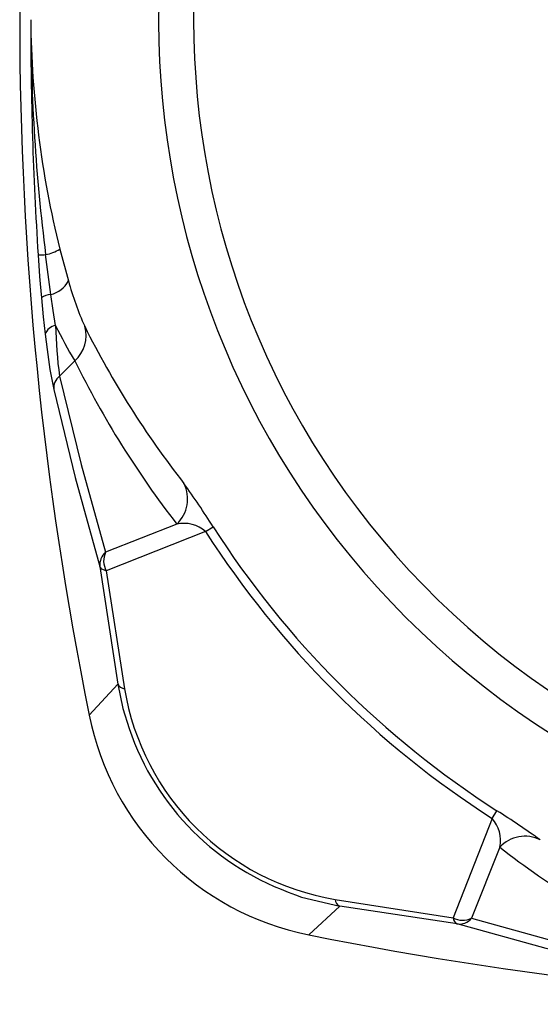
# Model space of a CAD drawing. Units: inches. Extents: x 0 to 10.9, y -0.1 to 8.4.
# Drawn here: x 4 to 4.3, y 6.7 to 7.3 of the extents above; entities that cross this region are included whole.
import ezdxf

# ---------------------------------------------------------------- set-up
doc = ezdxf.new("R2010")
doc.units = ezdxf.units.IN
doc.header["$MEASUREMENT"] = 0

msp = doc.modelspace()

# ---------------------------------------------------------------- linework, layer by layer
at = {"color": 7, "linetype": 'Continuous', "lineweight": 25}
for p, q in [((4.003497181552565, 7.100727111504405), (4.000601423162466, 7.123023637943311)), ((4.008552696863112, 7.126065703890239), (4.013364207653002, 7.108293483674869)), ((3.997588247918897, 7.106599997786994), (3.998232929492856, 7.098805843065848)), ((3.998232929494023, 7.098805843082116), (3.999245705930241, 7.088274893558742)), ((3.999245705930241, 7.088274893558742), (4.000340792128999, 7.078418932250696)), ((4.000340792129, 7.078418932250174), (4.001416616903152, 7.069991787959746)), ((4.016894125984394, 7.063592005558395), (4.00834156507533, 7.055039444667793)), ((4.074017300049459, 6.972177757030476), (4.034194851048581, 6.956436394622623)), ((4.090170962959686, 6.967938387973716), (4.034500335824585, 6.946071279031121)), ((4.090170962958641, 6.967938387973046), (4.094404742321538, 6.970652363003923)), ((4.032141645319815, 6.94700159969616), (4.03102802278413, 6.948351279195413)), ((4.031028022783512, 6.948351279195308), (4.040942723696753, 6.882594456572912)), ((4.03450033004524, 6.946071276764167), (4.032141645319815, 6.94700159969616)), ((4.034500330045248, 6.946071276764171), (4.044768871879554, 6.88004244924262)), ((4.024933384820854, 6.865275801658289), (4.040942705871741, 6.882594513716079)), ((4.250657775152639, 6.807451343124709), (4.22879075564324, 6.751780855392068)), ((4.250657775034681, 6.807451343200271), (4.253371840952984, 6.811685264345228)), ((4.254897235055492, 6.791297822024442), (4.239155872755557, 6.751475370648591)), ((4.165313991741745, 6.758223227846656), (4.147995279683294, 6.742213906796054)), ((4.162761927267551, 6.762049393854523), (4.22879075564324, 6.751780855392068)), ((4.231070669489773, 6.748308570263946), (4.165313992221156, 6.758223228289551))]:
    msp.add_line(p, q, dxfattribs=at)
at = {"color": 7, "linetype": 'Continuous', "lineweight": 25, "flags": 128}
for points in [[(3.996389900649624, 7.122880654468592), (3.997248634764476, 7.110705896850672), (3.997588247918897, 7.106599997786994)], [(4.00612932655285, 7.083301980134271), (4.004793342726053, 7.091715379486351), (4.003496754525615, 7.100727219043387)], [(4.00834156507533, 7.055039444667793), (4.020574423983643, 7.005562774058123), (4.034194851632678, 6.956436395637807)], [(4.005107505157119, 7.047461288840959), (4.017231044532775, 6.998266040684645), (4.031028022783511, 6.948351279195312)], [(4.040942740271187, 6.882594520795191), (4.04387710574224, 6.868919629023462), (4.047370939697234, 6.85767187794547)], [(4.140602679510901, 6.764716800198611), (4.143913505214787, 6.763399176298099), (4.165313995593089, 6.758223245638526)], [(4.330180766852337, 6.722388027133182), (4.280987067828289, 6.734511115623571), (4.231070673048556, 6.748308569262408)], [(4.239155872755557, 6.751475370648591), (4.28828233906254, 6.737854925339828), (4.337758922708678, 6.72562208706043)]]:
    msp.add_lwpolyline(points, dxfattribs=at)
at = {"color": 7, "linetype": 'Continuous', "lineweight": 25}
for centre, radius, start, end in [((5.954568545180897, 7.254526232510258), 1.968503937008045, 168.5952142511664, 191.4047857488345), ((4.537245710535228, 7.254526232510258), 0.4734201115349119, 139.2459223745671, 40.7540776254328), ((4.537245710535228, 7.254525411273399), 0.4537626972465926, 137.070655396553, 42.92934460344699), ((5.980211356692028, 7.251087837049295), 1.987959921909682, 179.9005415988044, 183.6976761928865), ((5.06321315296058, 7.256488692534873), 1.070960498085129, 180.1043241752074, 187.1589165557193), ((4.548257650868819, 7.25976008668044), 0.5560176484320934, 180.5380528060397, 193.9130947876314), ((3.997203940643883, 7.161000101218872), 0.03812813463051351, 268.7766871320758, 275.1122337911027), ((3.994972153166178, 7.149649695898883), 0.02721462559264306, 281.9377763726212, 299.9349449243312), ((4.000347022601103, 7.115051953970279), 0.01466711040077962, 282.4025346031999, 332.5618417735104), ((4.189124980826161, 7.156913196514033), 0.1823615251718128, 195.4627411856248, 203.948533073885), ((4.003677598759563, 7.0920617459961), 0.008667359909424903, 91.19556160247643, 128.912449539018), ((4.007019247783524, 7.076374644460883), 0.006984263694646001, 97.32041631212961, 162.9803265710348), ((4.251771840946089, 7.204665822713505), 0.2739878881854955, 206.2925267573968, 210.9901498967273), ((4.283599404617435, 7.090800519075344), 0.277571130833496, 181.5480778843537, 187.4023177829363), ((4.004415859527785, 7.077646343291993), 0.01879326062445847, 311.6002902087448, 16.20079230487082), ((4.489555425551903, 7.316537010717156), 0.5222705106793653, 206.5749594380248, 218.0088005573752), ((4.26327780232435, 7.101321646535369), 0.2637287251487095, 186.8226084991859, 191.7842146770813), ((4.50173944612753, 7.303008650611142), 0.540735900780606, 206.2801623893927, 217.7209301059231), ((4.014154857215856, 7.048079396227325), 0.009068441972424075, 129.8698917359924, 183.9083258214729), ((4.060975443244857, 6.986223601201071), 0.01916705145369034, 312.87734245855, 27.02240405566567), ((3.678973686967113, 6.708466725868678), 0.491247666735972, 32.25672345651952, 35.6715654001991), ((4.077917127250754, 6.954141854915491), 0.01845271187745755, 48.38904414037583, 102.2010014047391), ((4.537245989178769, 7.254525953884586), 0.5310447363498001, 212.6610045208357, 237.338912418724), ((4.537245710535228, 7.254526232510258), 0.5260156812463378, 212.6610460649478, 237.3389539367686), ((4.040112776579186, 6.94945566601356), 0.00915163492283679, 130.2896658114128, 186.9311440512926), ((4.044305849370968, 6.95154732371871), 0.01123099726184661, 154.194375196087, 209.1818637300287), ((4.04515500372212, 6.884765559627911), 0.004738886910509126, 207.2675695194975, 265.3260026370403), ((4.186436718666417, 6.903717240641365), 0.143632428653839, 189.4873016126872, 260.5126983872659), ((4.179065073772736, 6.896345595747491), 0.1572320248674075, 191.3969258404998, 258.6030741593837), ((4.187843577590666, 6.905330452824837), 0.1483371219765022, 198.7406877556634, 251.4295880707413), ((4.237419215295066, 6.79534387796775), 0.01794023129928543, 346.9659566261237, 42.44484779763347), ((4.012921398031804, 6.428521473786265), 0.4523614761386711, 54.18161267576055, 57.89010193554078), ((4.268943100784902, 6.778255925099304), 0.01916709305861145, 62.97767761119548, 137.1226159388929), ((4.585728660493075, 7.219020819201374), 0.5407368993984785, 232.2790804917561, 243.7198270083848), ((4.167484965457685, 6.762435491607931), 0.004738812638722885, 184.6736707311738, 242.7337423623208), ((4.234266084986238, 6.761561844762742), 0.01120923657006792, 240.760203433571, 295.8634871371965), ((4.233211027506444, 6.752198578533166), 0.004439965761951281, 185.3985152221524, 241.1795587584637), ((4.232215912994714, 6.757039619274394), 0.008805838938990864, 262.5272301789764, 291.4469460829712), ((4.231868394290945, 6.757831230667388), 0.009669762807146804, 291.6484695465375, 318.9063094436469), ((4.537245710535228, 8.671849067155929), 1.968503937008044, 258.5952142511672, 281.4047857488345)]:
    msp.add_arc(centre, radius, start, end, dxfattribs=at)

doc.saveas('drawing.dxf')
